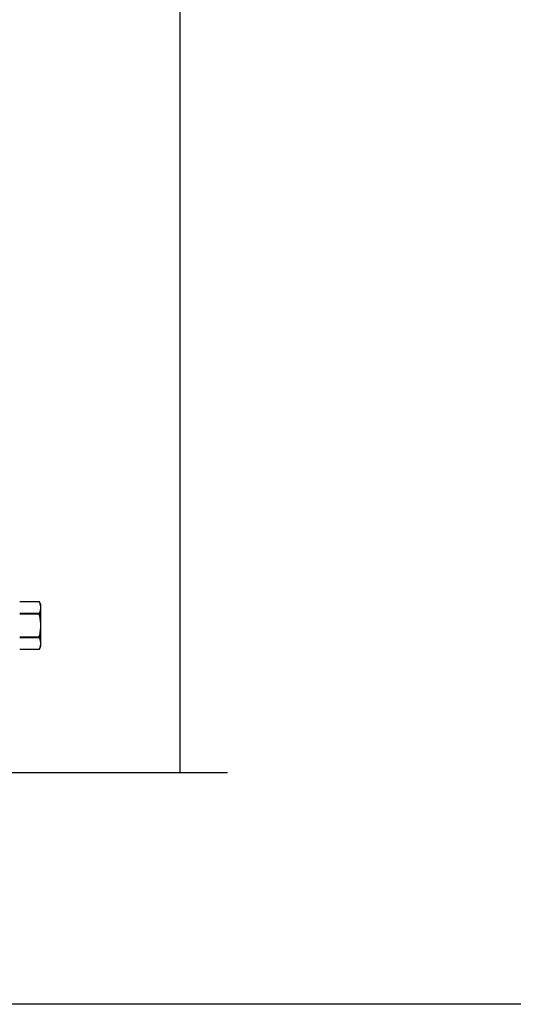
# Model space of a CAD drawing. Extents: x 538 to 780, y 371 to 465.
# Drawn here: x 696 to 702, y 382 to 392 of the extents above; entities that cross this region are included whole.
import ezdxf

# ---------------------------------------------------------------- set-up
doc = ezdxf.new("R2010")
doc.units = 0
doc.header["$MEASUREMENT"] = 0
for name, color, linetype in [('Dimension', 1, 'Continuous'), ('FASTENER(GFC)', 6, 'Continuous'), ('OBJECT_1', 4, 'Continuous')]:
    doc.layers.add(name, color=color, linetype=linetype)
doc.layers.add('NO PRINT', color=9, linetype='Continuous', plot=False)

# ---------------------------------------------------------------- blocks, each defined once
blk = doc.blocks.new('F573S')
at = {"layer": 'FASTENER(GFC)', "color": 6, "linetype": 'Continuous'}
for p, q in [((-0.265, 0.238), (-0.279, 0.207)), ((-0.056, 0.238), (-0.265, 0.238)), ((-0.056, 0.238), (-0.265, 0.238)), ((-0.265, 0.238), (-0.265, 0.238)), ((-0.279, 0.207), (-0.279, 0.178)), ((-0.279, 0.178), (-0.279, -0.011)), ((-0.265, 0.118), (-0.265, 0.109)), ((-0.265, 0.118), (-0.056, 0.118)), ((-0.056, 0.109), (-0.265, 0.109)), ((-0.279, -0.011), (-0.279, -0.2)), ((-0.279, -0.2), (-0.279, -0.229)), ((-0.265, -0.131), (-0.056, -0.131)), ((-0.265, -0.131), (-0.265, -0.14)), ((-0.056, -0.14), (-0.265, -0.14)), ((-0.279, -0.229), (-0.265, -0.26)), ((-0.265, -0.26), (-0.056, -0.26)), ((-0.265, -0.26), (-0.056, -0.26)), ((-0.265, -0.26), (-0.265, -0.26))]:
    blk.add_line(p, q, dxfattribs=at)
at = {"layer": 'FASTENER(GFC)', "color": 6, "linetype": 'Continuous', "flags": 128}
for points in [[(-0.265, 0.238), (-0.267, 0.233), (-0.269, 0.228), (-0.271, 0.223), (-0.272, 0.218), (-0.274, 0.213), (-0.275, 0.208), (-0.276, 0.203), (-0.277, 0.198), (-0.278, 0.193), (-0.279, 0.188), (-0.279, 0.183), (-0.279, 0.178)], [(-0.279, 0.178), (-0.279, 0.173), (-0.279, 0.168), (-0.278, 0.162), (-0.277, 0.157), (-0.276, 0.152), (-0.275, 0.147), (-0.274, 0.142), (-0.272, 0.137), (-0.271, 0.132), (-0.269, 0.128), (-0.267, 0.123), (-0.265, 0.118)], [(-0.265, 0.109), (-0.267, 0.098), (-0.269, 0.087), (-0.271, 0.076), (-0.273, 0.065), (-0.274, 0.055), (-0.276, 0.046), (-0.277, 0.037), (-0.277, 0.027), (-0.278, 0.018), (-0.279, 0.008), (-0.279, -0.001), (-0.279, -0.011)], [(-0.279, -0.011), (-0.279, -0.02), (-0.279, -0.03), (-0.278, -0.039), (-0.277, -0.049), (-0.277, -0.058), (-0.276, -0.067), (-0.274, -0.077), (-0.273, -0.086), (-0.272, -0.096), (-0.27, -0.105), (-0.269, -0.111), (-0.267, -0.118), (-0.266, -0.124), (-0.265, -0.131)], [(-0.265, -0.14), (-0.267, -0.145), (-0.269, -0.15), (-0.271, -0.155), (-0.272, -0.159), (-0.274, -0.164), (-0.275, -0.169), (-0.276, -0.174), (-0.277, -0.179), (-0.278, -0.184), (-0.279, -0.19), (-0.279, -0.195), (-0.279, -0.2)], [(-0.279, -0.2), (-0.279, -0.205), (-0.279, -0.21), (-0.278, -0.215), (-0.277, -0.22), (-0.276, -0.225), (-0.275, -0.23), (-0.274, -0.235), (-0.272, -0.24), (-0.271, -0.245), (-0.269, -0.25), (-0.267, -0.255), (-0.265, -0.26)]]:
    blk.add_lwpolyline(points, dxfattribs=at)

msp = doc.modelspace()

# ---------------------------------------------------------------- linework, layer by layer
at = {"layer": 'NO PRINT'}
msp.add_lwpolyline([(687.15145, 402.39692), (716.65145, 402.39692), (716.65145, 381.52192), (687.15145, 381.52192)], close=True, dxfattribs=at)
at = {"layer": 'OBJECT_1'}
msp.add_line((698.1904, 383.97038), (698.1904, 396.77516), dxfattribs=at)
msp.add_lwpolyline([(689.5616, 383.97038), (693.37597, 383.97038), (693.50097, 383.62695), (693.75097, 384.31382), (693.87597, 383.97038), (698.6904, 383.97038)], dxfattribs=at)

# ---------------------------------------------------------------- block references
at = {"layer": 'Dimension', "rotation": 180}
msp.add_blockref('F573S', (696.43763, 385.51418), dxfattribs=at)

doc.saveas('drawing.dxf')
